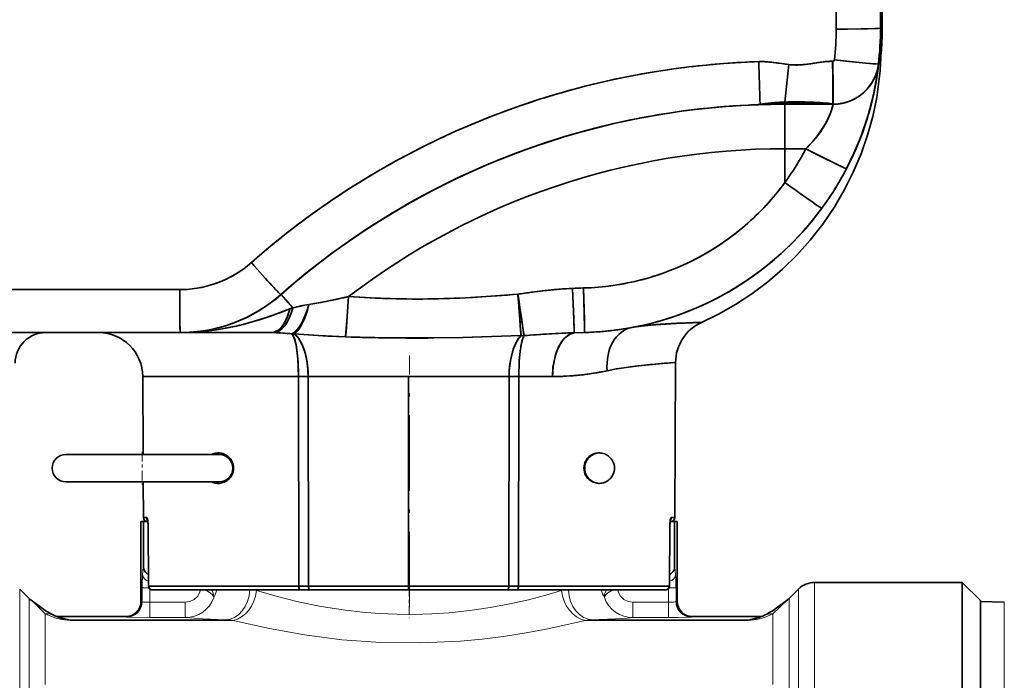
# Model space of a CAD drawing. Extents: x 0 to 210, y 0 to 297.
# Drawn here: x 102 to 135, y 212 to 234 of the extents above; entities that cross this region are included whole.
import ezdxf

# ---------------------------------------------------------------- set-up
doc = ezdxf.new("R2010")
doc.units = 0
doc.linetypes.add('DASHDOT', pattern=[18.5, 12, -3, 0.5, -3])

msp = doc.modelspace()

# ---------------------------------------------------------------- linework, layer by layer
at = {"color": 7, "lineweight": 35}
for p, q in [((129.165955, 234.718277), (129.166016, 233.313828)), ((129.165955, 234.718277), (129.166016, 233.313828)), ((130.618942, 234.708496), (130.619003, 233.351791)), ((130.619003, 233.351791), (130.618942, 234.708496)), ((130.674515, 234.708511), (130.674454, 233.351715)), ((130.674454, 233.351791), (130.674515, 234.708496)), ((130.674515, 234.708496), (130.674454, 233.351791)), ((130.633911, 233.351791), (130.619003, 233.351791)), ((130.619003, 233.351791), (130.633911, 233.351791)), ((130.634018, 233.351578), (130.635513, 233.330994)), ((130.635513, 233.330994), (130.637115, 233.273697)), ((130.656342, 233.273804), (130.657944, 233.331039)), ((130.657944, 233.331039), (130.659439, 233.351578)), ((130.674454, 233.351791), (130.659546, 233.351791)), ((130.659546, 233.351791), (130.674454, 233.351791)), ((130.637115, 233.273697), (130.638718, 233.188843)), ((130.638718, 233.188843), (130.639511, 233.139481)), ((130.639511, 233.139481), (130.64032, 233.087646)), ((130.64032, 233.087646), (130.641113, 233.035156)), ((130.641113, 233.035156), (130.641922, 232.983917)), ((130.651535, 232.984222), (130.652344, 233.035431)), ((130.652344, 233.035431), (130.653137, 233.087906)), ((130.653137, 233.087906), (130.654739, 233.189026)), ((130.654739, 233.189026), (130.656342, 233.273804)), ((130.643524, 232.893265), (130.645126, 232.831055)), ((130.645126, 232.831055), (130.646622, 232.809143)), ((130.646851, 232.809158), (130.648331, 232.831238)), ((130.648331, 232.831238), (130.649933, 232.893555)), ((130.649933, 232.893555), (130.651535, 232.984222)), ((127.242294, 232.204498), (127.118423, 232.221344)), ((127.366028, 232.186478), (127.242294, 232.204498)), ((127.489838, 232.168945), (127.366028, 232.186478)), ((127.479385, 230.922256), (127.613953, 232.153687)), ((127.613953, 232.153687), (127.479385, 230.922256)), ((127.613953, 232.153687), (127.489838, 232.168945)), ((128.419434, 232.19725), (128.330307, 232.182999)), ((128.508545, 232.211533), (128.419434, 232.19725)), ((129.05722, 232.263824), (129.047028, 232.263779)), ((129.05722, 232.263824), (129.047028, 232.263779)), ((130.537491, 232.171951), (130.539383, 232.17189)), ((130.555679, 232.175323), (130.54686, 232.093445)), ((130.549606, 232.175323), (130.555679, 232.175323)), ((130.555679, 232.175323), (130.549606, 232.175323)), ((126.367424, 230.827316), (126.27169, 230.822861)), ((126.35955, 230.826874), (126.537621, 230.834167)), ((126.537621, 230.834167), (126.794052, 230.842468)), ((126.669693, 230.847687), (126.681915, 230.848221)), ((127.477341, 230.851791), (127.873863, 230.851791)), ((127.477341, 230.851791), (127.873863, 230.851791)), ((127.477539, 230.851791), (127.478607, 230.851791)), ((127.478706, 230.851791), (129.066101, 230.851791)), ((127.873688, 230.914032), (127.873863, 230.851791)), ((127.873863, 230.851852), (127.873688, 230.914032)), ((127.873863, 230.851791), (129.063858, 230.851791)), ((127.873863, 230.851791), (128.206131, 230.851791)), ((128.206131, 230.851791), (128.524063, 230.851791)), ((128.524063, 230.851791), (128.814102, 230.851791)), ((128.814102, 230.851791), (129.063858, 230.851791)), ((129.046783, 230.862), (129.053467, 230.861191)), ((129.053467, 230.861191), (129.065842, 230.861115)), ((129.065842, 230.861115), (129.053467, 230.861191)), ((129.066101, 230.851791), (129.058319, 230.817612)), ((129.05957, 230.861969), (129.065842, 230.861115)), ((129.065842, 230.861115), (129.05957, 230.861969)), ((129.064011, 230.851791), (129.065948, 230.851791)), ((129.064011, 230.851791), (129.065948, 230.851791)), ((129.449829, 230.903076), (129.506577, 230.919342)), ((129.513199, 230.921265), (129.498199, 230.916534)), ((129.506577, 230.919342), (129.516556, 230.922379)), ((127.481529, 229.391052), (127.481583, 228.284744)), ((127.481529, 229.391052), (128.169312, 229.391052)), ((127.481583, 228.284744), (127.481529, 229.391052)), ((128.169312, 229.391052), (127.481529, 229.391052)), ((107.620575, 224.764435), (90.156693, 224.764328)), ((103.254601, 224.764587), (102.163109, 224.764603)), ((105.437584, 224.764511), (103.254601, 224.764587)), ((107.620575, 224.764435), (105.437584, 224.764511)), ((105.496925, 224.764526), (107.621185, 224.764435)), ((105.497414, 224.764511), (107.625038, 224.764435)), ((110.942787, 224.601791), (110.937119, 224.601791)), ((110.942787, 224.601791), (110.937119, 224.601791)), ((110.942787, 224.601791), (111.331573, 224.163483)), ((111.331573, 224.163483), (110.942787, 224.601791)), ((118.721947, 224.58548), (118.717751, 224.613358)), ((118.717751, 224.613358), (118.71994, 224.585754)), ((119.38736, 224.706192), (119.163948, 224.677216)), ((119.611046, 224.732635), (119.38736, 224.706192)), ((112.182571, 224.331436), (111.858749, 224.272644)), ((118.71994, 224.585754), (118.72213, 224.558167)), ((118.726135, 224.557617), (118.721947, 224.58548)), ((118.72213, 224.558167), (118.726486, 224.503113)), ((118.734482, 224.501999), (118.726135, 224.557617)), ((118.726486, 224.503113), (118.735107, 224.393646)), ((118.751053, 224.391479), (118.734482, 224.501999)), ((118.735107, 224.393646), (118.751785, 224.179504)), ((118.783287, 224.1754), (118.751053, 224.391479)), ((111.331573, 224.163483), (111.236198, 224.127808)), ((111.331573, 224.163483), (111.236198, 224.127808)), ((118.751785, 224.179504), (118.78167, 223.786377)), ((118.84169, 223.780014), (118.783287, 224.1754)), ((124.582451, 223.68309), (124.747246, 223.688232)), ((124.747078, 223.688217), (124.746017, 223.688171)), ((90.165581, 223.351791), (107.629997, 223.351791)), ((104.621803, 223.351791), (90.167656, 223.351791)), ((104.645546, 223.351791), (90.191399, 223.351791)), ((98.208359, 223.351791), (103.217781, 223.351791)), ((98.897797, 223.351791), (103.263893, 223.351791)), ((104.959785, 223.351791), (103.214287, 223.351791)), ((103.263893, 223.351791), (107.629997, 223.351791)), ((104.645546, 223.351791), (104.621803, 223.351791)), ((104.954346, 223.351791), (110.621628, 223.351791)), ((107.629997, 223.351791), (107.635605, 223.351791)), ((107.629997, 223.351791), (107.635605, 223.351791)), ((107.635605, 223.351791), (107.984543, 223.351791)), ((107.635605, 223.351791), (110.621628, 223.351791)), ((107.661484, 223.351791), (108.572426, 223.351791)), ((107.67244, 223.351807), (107.665611, 223.351791)), ((107.685707, 223.351791), (107.694351, 223.351807)), ((107.690475, 223.351791), (107.697899, 223.351807)), ((107.712746, 223.351791), (107.714363, 223.351807)), ((107.817741, 223.353714), (107.857925, 223.354996)), ((107.858078, 223.355011), (107.817978, 223.353729)), ((107.984543, 223.351791), (108.335823, 223.351791)), ((108.335823, 223.351791), (108.691727, 223.351791)), ((108.691727, 223.351791), (109.054543, 223.351791)), ((109.054543, 223.351791), (109.810112, 223.351791)), ((109.810112, 223.351791), (110.621628, 223.351791)), ((110.621628, 223.351791), (110.70652, 223.350998)), ((110.621628, 223.351791), (110.70652, 223.350998)), ((111.363106, 223.312103), (111.302658, 223.312103)), ((111.302658, 223.312103), (111.363106, 223.312103)), ((120.565727, 223.346771), (120.9049, 223.35556)), ((120.565727, 223.346771), (120.904945, 223.355545)), ((123.891617, 222.373291), (123.743935, 222.362228)), ((123.747658, 222.362045), (123.891617, 222.373291)), ((123.864937, 217.276123), (123.891624, 222.373291)), ((106.417694, 219.351791), (106.404305, 221.909378)), ((111.51532, 221.909378), (106.404335, 221.909378)), ((111.51532, 221.909378), (106.404343, 221.909378)), ((111.525833, 215.026123), (111.51532, 221.909378)), ((111.51532, 221.909378), (111.525833, 215.026123)), ((111.834488, 221.909378), (111.51532, 221.909378)), ((111.51532, 221.909378), (111.834488, 221.909378)), ((111.834488, 221.909378), (111.846169, 215.026123)), ((115.130928, 221.909378), (111.834488, 221.909378)), ((115.130928, 221.909378), (111.834488, 221.909378)), ((111.846169, 215.026123), (111.834488, 221.909378)), ((115.130997, 215.026123), (115.130928, 221.909378)), ((118.428627, 221.909378), (115.130928, 221.909378)), ((115.130928, 221.909378), (115.130997, 215.026123)), ((118.428627, 221.909378), (115.130928, 221.909378)), ((118.417076, 215.026123), (118.428627, 221.909378)), ((118.428627, 221.909378), (118.417076, 215.026123)), ((118.748184, 221.909378), (118.428627, 221.909378)), ((118.428627, 221.909378), (118.748184, 221.909378)), ((118.748184, 221.909378), (118.737801, 215.026123)), ((118.737801, 215.026123), (118.748184, 221.909378)), ((119.850441, 221.909378), (118.748184, 221.909378)), ((119.850441, 221.909378), (118.748184, 221.909378)), ((103.881844, 219.351791), (108.881844, 219.351791)), ((108.66761, 219.351776), (108.70562, 219.368286)), ((108.66777, 219.351791), (108.705574, 219.36824)), ((108.727287, 219.368042), (108.689774, 219.351791)), ((108.727295, 219.368042), (108.689857, 219.351776)), ((108.881844, 219.351791), (108.914818, 219.351791)), ((120.89193, 218.901794), (120.884369, 218.901794)), ((120.884369, 218.901794), (120.89193, 218.901794)), ((120.909111, 218.901794), (120.90155, 218.901794)), ((120.90155, 218.901794), (120.909111, 218.901794)), ((103.881844, 218.451782), (108.881844, 218.451782)), ((104.617409, 218.451782), (103.881844, 218.451782)), ((105.333221, 218.451782), (104.617409, 218.451782)), ((104.778542, 218.451782), (105.782066, 218.451782)), ((106.337517, 218.451782), (104.778542, 218.451782)), ((105.333221, 218.451782), (106.068787, 218.451782)), ((106.068649, 218.451782), (105.782066, 218.451782)), ((106.422394, 218.451782), (106.016731, 218.451782)), ((106.337517, 218.451782), (106.422348, 218.451782)), ((106.428566, 217.276123), (106.422409, 218.451782)), ((108.70694, 218.434814), (108.667686, 218.451782)), ((108.706947, 218.434814), (108.667778, 218.451782)), ((108.689751, 218.451782), (108.730324, 218.434357)), ((108.689842, 218.451782), (108.730331, 218.434372)), ((108.881844, 218.451782), (108.914818, 218.451782)), ((108.890488, 218.40181), (108.862732, 218.402893)), ((108.86393, 218.402908), (108.89209, 218.401825)), ((106.428566, 217.276123), (106.536324, 217.276123)), ((106.536324, 217.276123), (106.428566, 217.276123)), ((106.560173, 217.209747), (106.579567, 217.030075)), ((123.727364, 217.208694), (123.707855, 217.03006)), ((123.757179, 217.276123), (123.751945, 217.274109)), ((123.751945, 217.274109), (123.757179, 217.276123)), ((123.751968, 217.276123), (123.864937, 217.276123)), ((123.864937, 217.276123), (123.751968, 217.276123)), ((106.347092, 217.151794), (106.347092, 214.526794)), ((106.347435, 217.151794), (106.422119, 217.151794)), ((106.433289, 217.151794), (106.422119, 217.151794)), ((106.433289, 217.151794), (106.433289, 215.647156)), ((106.433289, 217.151794), (106.574677, 217.151794)), ((106.579567, 217.030075), (106.596954, 215.025696)), ((106.581741, 217.030487), (106.579666, 217.030121)), ((106.579697, 217.030136), (106.581741, 217.030487)), ((106.581741, 217.030487), (106.599236, 215.026123)), ((106.599236, 215.026123), (106.581741, 217.030487)), ((123.687965, 215.026123), (123.705597, 217.030487)), ((123.705597, 217.030487), (123.687965, 215.026123)), ((123.690338, 215.025696), (123.707855, 217.03006)), ((123.707726, 217.030136), (123.705597, 217.030487)), ((123.705597, 217.030487), (123.707748, 217.030121)), ((123.860214, 217.151794), (123.712791, 217.151794)), ((123.871384, 217.151794), (123.860214, 217.151794)), ((123.860214, 217.151794), (123.860214, 215.647156)), ((123.946068, 217.151794), (123.871384, 217.151794)), ((123.946411, 217.151794), (123.946411, 214.526794)), ((102.677078, 214.62146), (102.366425, 214.932114)), ((106.599236, 215.026123), (106.597076, 215.025757)), ((106.597092, 215.025772), (106.599236, 215.026123)), ((106.599236, 215.026123), (111.525833, 215.026123)), ((111.525833, 215.026123), (106.599236, 215.026123)), ((106.9748, 214.901794), (106.721954, 214.901794)), ((108.21183, 214.901794), (106.721954, 214.901794)), ((106.721954, 214.901794), (111.57782, 214.901794)), ((107.34288, 214.901794), (106.9748, 214.901794)), ((107.820999, 214.901794), (107.34288, 214.901794)), ((108.402412, 214.901794), (107.820999, 214.901794)), ((108.21183, 214.901794), (115.133324, 214.901794)), ((109.078934, 214.901794), (108.402412, 214.901794)), ((109.841011, 214.901794), (109.078934, 214.901794)), ((110.67791, 214.901794), (109.841011, 214.901794)), ((111.57782, 214.901794), (110.67791, 214.901794)), ((111.525833, 215.026123), (111.846169, 215.026123)), ((111.846169, 215.026123), (111.525833, 215.026123)), ((111.87146, 214.901794), (111.57782, 214.901794)), ((111.57782, 214.901794), (111.87146, 214.901794)), ((111.846169, 215.026123), (115.130997, 215.026123)), ((115.130997, 215.026123), (111.846169, 215.026123)), ((113.492851, 214.901794), (111.87146, 214.901794)), ((111.87146, 214.901794), (115.131233, 214.901794)), ((115.131233, 214.901794), (113.492851, 214.901794)), ((118.417076, 215.026123), (115.130997, 215.026123)), ((115.130997, 215.026123), (115.131233, 214.901794)), ((115.130997, 215.026123), (118.417076, 215.026123)), ((115.131226, 214.901855), (115.130997, 215.026123)), ((115.131233, 214.901794), (118.39225, 214.901794)), ((116.76992, 214.901794), (115.131233, 214.901794)), ((115.133324, 214.901794), (122.075462, 214.901794)), ((118.39225, 214.901794), (116.76992, 214.901794)), ((118.686249, 214.901794), (118.39225, 214.901794)), ((118.39225, 214.901794), (118.686249, 214.901794)), ((118.417076, 215.026123), (118.737801, 215.026123)), ((118.737801, 215.026123), (118.417076, 215.026123)), ((119.587952, 214.901794), (118.686249, 214.901794)), ((118.686249, 214.901794), (123.565338, 214.901794)), ((118.737801, 215.026123), (123.687965, 215.026123)), ((123.687965, 215.026123), (118.737801, 215.026123)), ((120.427032, 214.901794), (119.587952, 214.901794)), ((121.191658, 214.901794), (120.427032, 214.901794)), ((121.87104, 214.901794), (121.191658, 214.901794)), ((122.455612, 214.901794), (121.87104, 214.901794)), ((123.565338, 214.901794), (122.075462, 214.901794)), ((122.075615, 214.901794), (122.076813, 214.901962)), ((122.937119, 214.901794), (122.455612, 214.901794)), ((123.308777, 214.901794), (122.937119, 214.901794)), ((123.565338, 214.901794), (123.308777, 214.901794)), ((123.687965, 215.026123), (123.690216, 215.025757)), ((123.690216, 215.025742), (123.687965, 215.026123)), ((127.616425, 214.62146), (127.927078, 214.932114)), ((128.457413, 215.151794), (133.296753, 215.151794)), ((133.296753, 215.151794), (133.296753, 212.458603)), ((133.896759, 214.551788), (133.296753, 215.151794)), ((102.69709, 214.602173), (102.677078, 214.62146)), ((102.697258, 214.60202), (102.698112, 214.601227)), ((102.698112, 214.601227), (102.714653, 214.586212)), ((102.714653, 214.586212), (102.698112, 214.601227)), ((127.59539, 214.601227), (127.57885, 214.586212)), ((127.57885, 214.586212), (127.59539, 214.601227)), ((127.616425, 214.62146), (127.596413, 214.602173)), ((133.896759, 214.551788), (133.896759, 174.371521)), ((134.681656, 214.499374), (133.896759, 214.526794)), ((103.517395, 214.05661), (103.576164, 214.030823)), ((105.847092, 214.026794), (103.58387, 214.026794)), ((126.709633, 214.026794), (124.446411, 214.026794)), ((126.748398, 214.04422), (126.776131, 214.056625)), ((133.296753, 212.458603), (133.296753, 173.844971))]:
    msp.add_line(p, q, dxfattribs=at)
at = {"color": 7, "linetype": 'DASHDOT', "lineweight": 13, "ltscale": 0.206498}
msp.add_line((115.161873, 214.337799), (115.161873, 222.597702), dxfattribs=at)
at = {"color": 7, "linetype": 'DASHDOT', "lineweight": 13, "ltscale": 0.027007}
msp.add_line((106.381844, 219.441803), (106.381844, 218.361511), dxfattribs=at)
at = {"color": 7, "linetype": 'DASHDOT', "lineweight": 13, "ltscale": 0.02954}
msp.add_line((115.146751, 218.305298), (115.146751, 219.486908), dxfattribs=at)
at = {"color": 7, "linetype": 'DASHDOT', "lineweight": 13, "ltscale": 3.3e-05}
msp.add_line((115.146751, 218.401703), (115.146751, 218.403015), dxfattribs=at)
at = {"color": 7, "lineweight": 13}
for p, q in [((106.347435, 217.151794), (106.347435, 214.526749)), ((106.422119, 217.151794), (106.422119, 215.647156)), ((123.871384, 217.151794), (123.871384, 215.647156)), ((123.946068, 217.151794), (123.946068, 214.526749)), ((106.399841, 215.401794), (106.422119, 215.647156)), ((106.422119, 215.647156), (106.433289, 215.647156)), ((123.871384, 215.647156), (123.860214, 215.647156)), ((123.893661, 215.401794), (123.871384, 215.647156)), ((102.366425, 214.932114), (102.366425, 212.265823)), ((106.386742, 214.968781), (106.612717, 214.968781)), ((106.386742, 214.968781), (106.386742, 214.513672)), ((106.636398, 214.935654), (106.636398, 214.495728)), ((123.657104, 214.943863), (123.657104, 214.495728)), ((123.906761, 214.968781), (123.674362, 214.968781)), ((123.906761, 214.968781), (123.906761, 214.513672)), ((127.927078, 214.932114), (127.927078, 212.265823)), ((128.457413, 215.151794), (128.457413, 212.458603)), ((102.677078, 211.993195), (102.677078, 214.62146)), ((102.69709, 214.602173), (102.712776, 214.58786)), ((127.580727, 214.58786), (127.596413, 214.602173)), ((127.616425, 211.993195), (127.616425, 214.62146)), ((106.386742, 214.513672), (106.37365, 214.519989)), ((106.636398, 214.495728), (107.800865, 214.495728)), ((106.636398, 213.995895), (106.636398, 214.495728)), ((107.800865, 213.995895), (107.800865, 214.495728)), ((123.657104, 214.495728), (122.492638, 214.495728)), ((122.492638, 213.995895), (122.492638, 214.495728)), ((123.657104, 213.995895), (123.657104, 214.495728)), ((123.906761, 214.513672), (123.919853, 214.519989)), ((134.681656, 182.917206), (134.681656, 214.499374)), ((103.207413, 211.800415), (103.207413, 214.113495)), ((105.874336, 214.020142), (103.631195, 214.020142)), ((103.631195, 214.020142), (104.018875, 213.921661)), ((103.802788, 213.952484), (103.805519, 213.951782)), ((105.847321, 214.026779), (105.847969, 214.026764)), ((105.887428, 214.013824), (105.874336, 214.020142)), ((106.636398, 213.995895), (107.800865, 213.995895)), ((123.657104, 213.995895), (122.492638, 213.995895)), ((124.406075, 214.013824), (124.419167, 214.020142)), ((126.662308, 214.020142), (124.419167, 214.020142)), ((124.445534, 214.026764), (124.446182, 214.026779)), ((126.662308, 214.020142), (126.274628, 213.921661)), ((127.08609, 211.800415), (127.08609, 214.113495)), ((109.112419, 213.921661), (104.018875, 213.921661)), ((104.018875, 213.904327), (104.018875, 213.921661)), ((109.372414, 213.904327), (104.018875, 213.904327)), ((126.274628, 213.904327), (120.921082, 213.904327)), ((126.274628, 213.921661), (121.181084, 213.921661)), ((126.274628, 213.904327), (126.274628, 213.921661)), ((128.457413, 174.235107), (128.457413, 212.458603)), ((102.366425, 175.387695), (102.366425, 212.265823)), ((102.677078, 175.966583), (102.677078, 211.993195)), ((127.616425, 175.966583), (127.616425, 211.993195)), ((127.927078, 175.387695), (127.927078, 212.265823))]:
    msp.add_line(p, q, dxfattribs=at)
at = {"color": 7, "linetype": 'DASHDOT', "lineweight": 13, "ltscale": 0.025196}
msp.add_line((115.146751, 214.98613), (115.146751, 213.978271), dxfattribs=at)
at = {"color": 7, "lineweight": 35}
for points in [[(130.619003, 233.351791), (130.618729, 233.351105), (130.618271, 233.350647), (130.61673, 233.349731), (130.59877, 233.345535), (130.433502, 233.333282), (129.536423, 233.315094), (129.166016, 233.313828)], [(129.166016, 233.313828), (130.196411, 233.325058), (130.531357, 233.338867), (130.606766, 233.346939), (130.615204, 233.349106), (130.617599, 233.350189), (130.618546, 233.350906), (130.619003, 233.351791)], [(130.659546, 233.351791), (130.658981, 233.34906), (130.657837, 233.328049), (130.654404, 233.168442), (130.647522, 232.814331), (130.646942, 232.80928), (130.646469, 232.809509), (130.646088, 232.812561), (130.644943, 232.836319), (130.635895, 233.320343), (130.634567, 233.348145), (130.633911, 233.351791)], [(124.747353, 223.688232), (125.306831, 223.960999), (125.856224, 224.272903), (126.391594, 224.623642), (126.908966, 225.012329), (127.404411, 225.437622), (127.874161, 225.897598), (128.314682, 226.389832), (128.722733, 226.911438), (129.09549, 227.459091), (129.430588, 228.029175), (129.726166, 228.617737), (129.980927, 229.220718), (130.194092, 229.833939), (130.365509, 230.453461), (130.49559, 231.075836), (130.609741, 231.945602), (130.650421, 232.83345), (130.653854, 233.049271)], [(127.613953, 232.153687), (127.216492, 232.20816), (126.818474, 232.248566), (126.620293, 232.250229)], [(129.047028, 232.263779), (128.804825, 232.250793), (128.328827, 232.1828), (127.94825, 232.140915), (127.613953, 232.153687)], [(130.549606, 232.175323), (130.549255, 232.174667), (130.548752, 232.174271), (130.547119, 232.173538), (130.528824, 232.171478), (130.363937, 232.178665), (129.474289, 232.265701), (129.106689, 232.307953)], [(129.106689, 232.307953), (130.128418, 232.198273), (130.46138, 232.172745), (130.536911, 232.171936), (130.545532, 232.173096), (130.548035, 232.173889), (130.549057, 232.1745), (130.549606, 232.175323)], [(129.502975, 228.738297), (129.747665, 229.243088), (129.960556, 229.753189), (130.21286, 230.493896), (130.387009, 231.164719), (130.512039, 231.836044), (130.555618, 232.173279), (130.555679, 232.175323)], [(127.479385, 230.922256), (126.865807, 230.877167), (126.669693, 230.847687)], [(126.681915, 230.848221), (127.106995, 230.89267), (127.491173, 230.909821)], [(127.477341, 230.851791), (127.481346, 230.853165), (127.48407, 230.855698), (127.48922, 230.864502), (127.499451, 230.909912)], [(127.499451, 230.909912), (127.492592, 230.87384), (127.487373, 230.860672), (127.482964, 230.854507), (127.48069, 230.852737), (127.477341, 230.851791)], [(129.05957, 230.861969), (128.679153, 230.901443), (128.022659, 230.926971), (127.479385, 230.922256)], [(129.046738, 230.862015), (128.583969, 230.897949), (127.649727, 230.912628), (127.491173, 230.909821)], [(129.066101, 230.851791), (128.977737, 230.559372), (128.826752, 230.2314), (128.565567, 229.831757), (128.389877, 229.619583), (128.169312, 229.391052)], [(129.502975, 228.738297), (129.502426, 228.737854), (129.501816, 228.737671), (129.500031, 228.73764), (129.481964, 228.742554), (129.327209, 228.809952), (128.507095, 229.216873), (128.169312, 229.391052)], [(128.169312, 229.391052), (129.110214, 228.914032), (129.446823, 228.756317), (129.495834, 228.738327), (129.500366, 228.73761), (129.501816, 228.737671), (129.502975, 228.738297)], [(107.629997, 223.351791), (107.629517, 223.353683), (107.628532, 223.36937), (107.625641, 223.515594), (107.620575, 224.764435)], [(107.620575, 224.764435), (107.623444, 223.75885), (107.628815, 223.363312), (107.629608, 223.353027), (107.629997, 223.351791)], [(118.717751, 224.613358), (117.239807, 224.509949), (116.489578, 224.474823), (115.383698, 224.455261), (114.272583, 224.477066), (113.162895, 224.535278)], [(120.509377, 224.804733), (119.909943, 224.763245), (119.511581, 224.721222), (118.717751, 224.613358)], [(120.565727, 223.346771), (120.561523, 223.524597), (120.509377, 224.804733)], [(120.509377, 224.804733), (120.551392, 223.802368), (120.565765, 223.370789), (120.565727, 223.346771)], [(120.904945, 223.355545), (120.905365, 223.357605), (120.905861, 223.374634), (120.904373, 223.532318), (120.87394, 224.817902)], [(120.87394, 224.817902), (120.899696, 223.777145), (120.905762, 223.367508), (120.905289, 223.356842), (120.904945, 223.355545)], [(113.162895, 224.535278), (112.357681, 224.363434), (111.858749, 224.272644)], [(113.063553, 223.211533), (113.118004, 223.883911), (113.162895, 224.535278)], [(113.162895, 224.535278), (113.078125, 223.372452), (113.063553, 223.211533)], [(111.236198, 224.127808), (110.601181, 223.895691), (110.273323, 223.787521), (109.566467, 223.589417), (108.829437, 223.444061), (108.236107, 223.375183), (107.635605, 223.351791)], [(110.621628, 223.351791), (110.732178, 223.370514), (110.837677, 223.424652), (110.945236, 223.520813), (111.036758, 223.642426), (111.153877, 223.874268), (111.236198, 224.127808)], [(111.236198, 224.127808), (111.129158, 223.815964), (111.057976, 223.677063), (110.97551, 223.556503), (110.837212, 223.424332), (110.686974, 223.358307), (110.621628, 223.351791)], [(122.458405, 223.519638), (122.672646, 223.553909), (123.081627, 223.599808), (123.915352, 223.65625), (124.746964, 223.688171)], [(111.302658, 223.312103), (111.35511, 223.226959), (111.399429, 223.104645), (111.435371, 222.954498), (111.494255, 222.492386), (111.51532, 221.909378)], [(111.363106, 223.312103), (112.476105, 223.236832), (113.063553, 223.211533)], [(111.834488, 221.909378), (111.810455, 222.292572), (111.781517, 222.476318), (111.72039, 222.727142), (111.635918, 222.955078), (111.511665, 223.171158), (111.439896, 223.252747), (111.363106, 223.312103)], [(111.363106, 223.312103), (112.181602, 223.254395), (113.063553, 223.211533)], [(118.917229, 223.252075), (120.026718, 223.325684), (120.565727, 223.346771)], [(120.565727, 223.346771), (120.403038, 223.288742), (120.247597, 223.165039), (120.152573, 223.047729), (120.06929, 222.908813), (119.988762, 222.726074), (119.927193, 222.528992), (119.869385, 222.21936), (119.850441, 221.909378)], [(119.850441, 221.909378), (119.872185, 222.241806), (119.939346, 222.574066), (120.055275, 222.881149), (120.172958, 223.076096), (120.312935, 223.226135), (120.466675, 223.319427), (120.565727, 223.346771)], [(113.063553, 223.211533), (114.505157, 223.17897), (115.952599, 223.175476), (116.913353, 223.190857), (118.819214, 223.252075)], [(115.944481, 223.175537), (116.90258, 223.190552), (118.819214, 223.252075)], [(118.819214, 223.252075), (118.723816, 223.135727), (118.64032, 222.98703), (118.563774, 222.796051), (118.47303, 222.431198), (118.434601, 222.09877), (118.428627, 221.909378)], [(118.748184, 221.909378), (118.763786, 222.419861), (118.79155, 222.728821), (118.849319, 223.05867), (118.917229, 223.252075)], [(123.747849, 222.362122), (123.880058, 222.372284), (123.891212, 222.373169), (123.885948, 222.37294), (123.699234, 222.358688), (122.564262, 222.247986), (121.894501, 222.150269), (121.645271, 222.101562)], [(122.603737, 222.252838), (121.944176, 222.15892), (121.645271, 222.101562)], [(106.581741, 217.030487), (106.572174, 217.171616), (106.560287, 217.233368), (106.549263, 217.263733), (106.542885, 217.272934), (106.538506, 217.275803), (106.536324, 217.276123)], [(123.751968, 217.276123), (123.750237, 217.275909), (123.746719, 217.274109), (123.74321, 217.270615), (123.736595, 217.259537), (123.719521, 217.197464), (123.705597, 217.030487)], [(111.57782, 214.901794), (111.570206, 214.903137), (111.555069, 214.914398), (111.545235, 214.929413), (111.531525, 214.96994), (111.525833, 215.026123)], [(111.525833, 215.026123), (111.535446, 214.954407), (111.547966, 214.924454), (111.562996, 214.906982), (111.57782, 214.901794)], [(111.87146, 214.901794), (111.867622, 214.903244), (111.865013, 214.90593), (111.859985, 214.915375), (111.847282, 214.990082), (111.846169, 215.026123)], [(111.846169, 215.026123), (111.856987, 214.924255), (111.863472, 214.908188), (111.867012, 214.903732), (111.869995, 214.901993), (111.87146, 214.901794)], [(118.39225, 214.901794), (118.396027, 214.903259), (118.39859, 214.90596), (118.403496, 214.915344), (118.41597, 214.989807), (118.417076, 215.026123)], [(118.417076, 215.026123), (118.406479, 214.924347), (118.398499, 214.905823), (118.394241, 214.902191), (118.39225, 214.901794)], [(118.686249, 214.901794), (118.693779, 214.903137), (118.708832, 214.914413), (118.718544, 214.929367), (118.732201, 214.970108), (118.737801, 215.026123)], [(118.737801, 215.026123), (118.728302, 214.954498), (118.71582, 214.924393), (118.70089, 214.906952), (118.686249, 214.901794)], [(103.104019, 214.298676), (102.783272, 214.529831), (102.714653, 214.586212)], [(127.189491, 214.298676), (127.510223, 214.529831), (127.57885, 214.586212)]]:
    msp.add_lwpolyline(points, dxfattribs=at)
at = {"color": 7, "lineweight": 13}
for points in [[(107.800865, 214.495728), (107.955246, 214.519165), (108.095528, 214.587631), (108.209328, 214.696701), (108.283348, 214.835938), (108.300728, 214.901794)], [(108.458908, 214.901764), (108.587753, 214.834061), (108.686035, 214.751831), (108.733421, 214.675369), (108.738113, 214.655624)], [(108.665298, 214.901794), (108.717422, 214.802277), (108.738113, 214.655624)], [(121.555389, 214.655624), (121.564003, 214.764191), (121.628204, 214.901794)], [(121.555389, 214.655624), (121.561104, 214.678406), (121.599373, 214.742432), (121.664917, 214.804901), (121.834595, 214.901749)], [(122.492638, 214.495728), (122.335129, 214.520157), (122.192627, 214.5914), (122.080215, 214.701996), (122.008057, 214.842255), (121.992775, 214.901794)], [(102.712776, 214.58786), (102.81971, 214.497696), (102.940056, 214.383621)], [(120.151176, 214.88092), (119.630768, 214.729126), (119.061836, 214.581177), (118.452759, 214.444092), (117.81102, 214.32399), (117.143524, 214.225952), (116.456886, 214.154114), (115.889282, 214.117157), (115.317154, 214.100571), (114.747162, 214.104706), (114.179649, 214.129333), (113.616508, 214.17392), (113.062836, 214.237183), (112.26432, 214.362015), (111.506584, 214.516571), (110.789276, 214.69458), (110.142326, 214.88092)], [(127.353447, 214.383621), (127.546158, 214.558197), (127.580727, 214.58786)], [(106.636398, 214.495728), (106.425621, 214.504501), (106.392685, 214.510452), (106.387909, 214.512589), (106.386742, 214.513672)], [(104.018875, 213.904327), (103.739418, 213.932205), (103.54866, 213.979782), (103.415756, 214.02504), (103.207413, 214.113495)], [(106.636398, 213.995895), (105.975189, 214.00589), (105.901817, 214.011002), (105.890686, 214.012802), (105.887428, 214.013824)], [(107.800865, 213.995895), (108.392441, 213.951782), (109.112419, 213.921661)], [(121.728622, 213.943314), (122.30722, 213.977753), (122.492638, 213.995895)], [(124.406075, 214.013824), (124.401367, 214.012482), (124.380646, 214.009842), (123.975929, 213.997681), (123.657104, 213.995895)], [(127.08609, 214.113495), (126.810905, 214.001083), (126.558281, 213.932999), (126.274628, 213.904327)], [(120.921082, 213.904327), (119.704765, 213.626266), (118.990982, 213.492233), (118.240814, 213.375198), (117.54805, 213.289185), (116.838242, 213.223282), (115.531639, 213.161545), (114.216209, 213.177887), (112.93943, 213.268921), (111.712402, 213.425247), (110.565483, 213.631012), (109.372414, 213.904327)]]:
    msp.add_lwpolyline(points, dxfattribs=at)
at = {"color": 7, "lineweight": 35}
for centre, radius, start, end in [((120.633904, 233.351776), 9.999995, 280.512526, 0.000044), ((120.633904, 233.351776), 9.999995, 280.512526, 0.000044), ((120.619034, 233.351364), 9.999968, 353.246087, 0.002419), ((120.62719, 233.350891), 9.991814, 353.243329, 0.005179), ((120.681152, 233.351761), 9.993288, 355.650296, 0.000184), ((120.674393, 233.352203), 10.00005, 355.652071, 359.997585), ((120.659531, 233.351791), 10.000018, 357.880295, 0), ((120.659531, 233.351791), 10.000018, 357.881079, 360), ((120.674622, 233.351898), 9.999829, 356.903881, 359.998958), ((120.625313, 233.312973), 8.540702, 353.242067, 0.005741), ((120.625824, 233.312943), 8.540196, 353.241865, 0.005942), ((127.46769, 205.802277), 26.461463, 91.835138, 131.398018), ((127.465126, 205.820557), 26.442999, 96.802161, 101.741822), ((127.466972, 205.823547), 26.440233, 91.835063, 96.806908), ((126.697525, 229.62915), 2.622247, 86.227908, 91.687783), ((271.104065, 236.554382), 144.547471, 181.706327, 182.262618), ((271.104034, 236.554382), 144.547433, 181.706327, 182.262618), ((126.601868, 228.258133), 3.996679, 82.574036, 86.152584), ((127.882645, 234.571121), 2.432297, 263.657702, 267.906667), ((127.865265, 234.246933), 2.107672, 268.05687, 272.932792), ((127.83287, 234.754807), 2.616572, 273.072223, 277.002895), ((127.515343, 237.280228), 5.161932, 277.083484, 279.083821), ((129.516891, 225.903519), 6.388075, 97.464047, 99.082098), ((129.13945, 228.759155), 3.507563, 94.464419, 97.4103), ((129.068832, 229.645035), 2.618852, 90.47716, 94.432843), ((129.135056, 229.547272), 2.716747, 91.82591, 94.38717), ((348.849457, 233.44931), 219.805385, 180.309034, 180.674449), ((348.849609, 233.449295), 219.805532, 180.30902, 180.674435), ((129.057022, 232.313843), 0.050004, 270.22691, 353.238287), ((129.057312, 232.312698), 0.048849, 269.897299, 312.385286), ((354.260529, 232.863007), 225.203866, 180.152445, 180.509322), ((354.260529, 232.863007), 225.203862, 180.152445, 180.509322), ((129.066101, 232.351791), 1.499998, 270.000052, 353.243738), ((129.066101, 232.351791), 1.499998, 270.000052, 353.243738), ((129.058151, 232.313416), 0.048823, 311.097106, 353.58134), ((129.060028, 232.351776), 1.499995, 275.265766, 353.243837), ((129.060074, 232.351746), 1.49995, 275.269605, 353.244976), ((121.8358, 233.142578), 8.774005, 351.566874, 353.132583), ((127.463303, 205.81955), 26.443608, 101.737519, 106.682446), ((120.955246, 233.270203), 9.663772, 349.381107, 351.584017), ((120.77269, 233.303864), 9.849408, 346.604102, 349.384288), ((127.461174, 205.820068), 26.442498, 106.678341, 111.659495), ((127.472359, 205.853546), 24.99822, 92.110681, 131.411077), ((127.478706, 205.851852), 24.99993, 90.000009, 131.409684), ((127.478706, 205.851852), 24.99993, 90.000009, 131.409684), ((127.472549, 205.852844), 24.99893, 92.111077, 111.802062), ((127.478546, 205.722855), 25.128937, 90.002735, 92.552137), ((126.500275, 231.964828), 1.131229, 272.604075, 279.23552), ((126.506981, 231.782898), 0.949187, 272.698708, 279.869997), ((126.506767, 231.783768), 0.950089, 272.709206, 279.873398), ((127.325249, 227.158279), 3.747199, 97.522295, 100.075515), ((126.673416, 230.902679), 0.055121, 266.130108, 293.950486), ((127.478157, 205.75737), 25.09442, 90.831674, 91.562149), ((127.496445, 225.840378), 5.076182, 95.266577, 97.490623), ((127.65416, 224.193298), 6.7308, 93.471637, 95.316485), ((127.477402, 205.80867), 25.043119, 90.000125, 90.83164), ((127.700798, 223.417389), 7.508122, 91.689866, 93.468311), ((-92.896461, 229.80394), 220.378015, 359.892655, 0.272431), ((-94.23597, 229.806534), 221.717514, 359.892632, 0.270113), ((127.866104, 217.583588), 13.344281, 89.795998, 91.660667), ((127.49646, 230.925842), 0.017138, 191.884989, 251.741707), ((127.49646, 230.925842), 0.017135, 191.880098, 251.754233), ((127.873077, 217.953903), 12.973952, 87.917942, 89.820983), ((128.010574, 221.511215), 9.413935, 85.569874, 87.96757), ((128.370605, 226.004242), 4.906423, 81.927627, 85.708957), ((129.064697, 230.911118), 0.059371, 232.080939, 269.189753), ((129.064697, 230.911118), 0.059371, 232.081021, 269.189759), ((126.991379, 231.326065), 2.128566, 343.364217, 346.180168), ((129.053329, 230.915573), 0.05396, 246.863865, 276.652861), ((129.053329, 230.915558), 0.05395, 247.105784, 276.655026), ((129.14064, 231.540207), 0.684525, 262.684141, 274.781601), ((129.064484, 232.337753), 1.485966, 269.975443, 287.01712), ((129.063889, 232.344421), 1.492632, 269.998515, 276.78952), ((129.146484, 231.491043), 0.634988, 262.704509, 274.63857), ((129.146545, 231.480713), 0.624754, 262.57899, 274.697248), ((129.056747, 232.379181), 1.527591, 275.294091, 287.507897), ((129.059296, 232.362961), 1.511189, 275.254858, 280.917324), ((129.064575, 232.338867), 1.48704, 276.788755, 282.121104), ((129.056793, 232.375565), 1.524046, 280.919558, 284.944527), ((129.068359, 232.32164), 1.469395, 282.117648, 285.834446), ((129.523834, 230.864349), 0.05794, 98.417125, 107.116566), ((120.712097, 233.318115), 9.911654, 343.403603, 346.605133), ((126.588898, 231.462708), 2.553959, 334.151086, 339.222746), ((126.764786, 231.394165), 2.365184, 339.263727, 343.354814), ((120.685524, 233.325958), 9.939362, 339.926129, 343.404027), ((127.459061, 205.820526), 26.441289, 111.655602, 116.604621), ((126.047592, 231.766739), 3.175504, 323.225316, 328.594657), ((126.353119, 231.578964), 2.816854, 328.616268, 334.114123), ((125.477608, 232.210815), 3.898109, 313.668996, 323.012606), ((120.671303, 233.331116), 9.954487, 336.265079, 339.926325), ((127.457489, 205.820129), 26.440942, 116.601192, 121.518942), ((127.481529, 205.851852), 23.539196, 90.000009, 127.465906), ((127.481529, 205.851852), 23.539196, 90.000009, 127.465906), ((120.638458, 233.305649), 8.487505, 323.731935, 332.534255), ((120.625023, 233.313995), 8.503283, 323.740114, 332.526078), ((120.662483, 233.334976), 9.964117, 332.527447, 336.265188), ((127.472267, 205.853668), 24.998072, 111.802158, 121.595167), ((120.631119, 233.351227), 9.99944, 323.73785, 332.527729), ((120.627274, 233.353622), 10.003961, 323.739841, 332.525742), ((127.458275, 205.816681), 26.44429, 121.516497, 126.43885), ((120.64415, 233.284698), 8.470164, 271.554644, 323.823422), ((120.630737, 233.300781), 8.490859, 317.267396, 323.789267), ((120.637787, 233.292923), 8.48035, 310.784495, 317.274035), ((120.631172, 233.351166), 9.999358, 271.568892, 323.737969), ((120.631218, 233.351151), 9.999317, 310.727138, 323.73785), ((127.446533, 205.830765), 26.42599, 126.4365, 131.404466), ((127.472153, 205.853867), 24.997842, 121.59518, 131.4112), ((120.645164, 233.282364), 8.467533, 304.250288, 310.793371), ((120.651161, 233.270462), 8.454317, 297.713695, 304.262071), ((107.621162, 228.314606), 3.550134, 269.990497, 311.405479), ((107.625153, 228.309418), 3.543614, 301.050222, 311.412507), ((120.654419, 233.259628), 8.443216, 291.209531, 297.728325), ((120.631187, 233.351196), 9.999374, 297.674893, 310.727118), ((107.623779, 228.309387), 3.544288, 290.691789, 301.069606), ((120.654671, 233.252029), 8.436037, 284.655835, 291.226641), ((107.622467, 228.30957), 3.544927, 280.367398, 290.710565), ((120.652199, 233.250778), 8.435451, 278.091538, 284.674215), ((107.621292, 228.309677), 3.545239, 269.988379, 280.385771), ((107.630501, 228.350403), 4.998559, 269.994233, 311.415212), ((107.635605, 228.351776), 4.999986, 270.000011, 311.409686), ((107.635605, 228.351776), 4.999986, 270.000011, 311.409686), ((107.630035, 228.351532), 4.99973, 290.708093, 311.410687), ((113.199081, 292.368256), 67.979095, 273.484261, 274.656486), ((17.696781, 216.34874), 101.358155, 3.905361, 4.677005), ((-8.784043, 205.181168), 128.973829, 8.054402, 8.665602), ((123.121033, 195.454361), 29.489568, 97.711552, 98.587319), ((121.297897, 209.72908), 15.098072, 94.705272, 96.414848), ((121.04747, 212.748444), 12.068309, 92.555484, 94.696195), ((121.410126, 204.939911), 19.885222, 91.545114, 92.596233), ((121.465569, 203.444061), 21.382031, 91.585542, 92.563079), ((120.648758, 233.256454), 8.44155, 271.528601, 278.109256), ((112.485565, 219.902603), 4.414553, 98.162598, 105.154157), ((112.628029, 219.103851), 5.225692, 98.465332, 101.435208), ((108.365906, 225.253067), 3.627827, 341.354253, 344.320753), ((108.273529, 225.137192), 3.687977, 343.609122, 346.44232), ((107.755127, 249.036011), 25.098159, 280.160437, 280.919373), ((109.945869, 237.679993), 13.53268, 280.919653, 283.752187), ((115.691261, 262.02356), 37.573313, 266.141576, 268.261202), ((115.408752, 254.113434), 29.658165, 268.343035, 271.027832), ((115.272766, 258.83844), 34.384976, 271.113161, 273.430774), ((120.631073, 233.351425), 9.999625, 284.657693, 297.674879), ((104.99543, 240.211792), 17.252088, 288.116378, 291.20682), ((112.369675, 220.397598), 3.906361, 101.48321, 105.411416), ((108.836128, 225.091797), 3.130708, 338.129772, 341.399436), ((108.759407, 224.99173), 3.180786, 340.530049, 343.653066), ((107.630005, 228.351624), 4.999836, 269.999936, 290.708059), ((107.053619, 233.939499), 10.650438, 283.12228, 288.085184), ((110.574615, 224.212402), 1.178183, 318.249946, 330.792608), ((110.557053, 224.183899), 1.206028, 321.596035, 333.515609), ((109.890137, 224.624298), 1.977046, 330.052759, 334.487302), ((109.8461, 224.56543), 2.012886, 332.820336, 337.050023), ((109.362556, 224.878387), 2.562656, 334.440951, 338.173422), ((109.302231, 224.797852), 2.604364, 337.006721, 340.571062), ((75.933403, 220.492462), 42.974594, 3.681786, 4.395887), ((66.924316, 216.067749), 52.486996, 7.867266, 8.449445), ((120.630981, 233.351791), 10.000004, 271.56991, 284.657679), ((124.340767, 209.951935), 13.705911, 94.008675, 95.88335), ((124.370026, 209.947571), 13.710941, 94.006195, 95.891088), ((124.382553, 209.761124), 13.897763, 93.99761, 95.84592), ((125.217697, 197.316833), 26.371504, 92.400179, 93.990199), ((125.341583, 222.365631), 1.450068, 114.209055, 179.698971), ((126.034973, 179.189178), 44.517608, 91.86978, 92.474047), ((103.217781, 222.351791), 1, 90.000003, 180.000005), ((104.954323, 221.901794), 1.45, 0.3, 90.000003), ((107.634949, 231.086243), 7.734455, 270.325449, 273.442495), ((107.624588, 231.243454), 7.892012, 273.449031, 276.819074), ((107.538948, 231.882187), 8.536479, 276.880785, 283.084789), ((110.508926, 215.834656), 7.519172, 83.94073, 88.494103), ((110.509697, 215.846039), 7.507759, 83.93739, 88.497689), ((111.049736, 223.099731), 0.330382, 24.597236, 40.019093), ((111.090134, 223.741425), 0.479409, 296.336244, 319.217791), ((111.127251, 222.927261), 0.451446, 43.366971, 58.497319), ((111.110672, 223.734848), 0.492721, 300.842611, 322.524972), ((123.13372, 168.956085), 54.459393, 93.568503, 94.440541), ((121.206947, 200.0625), 23.293183, 91.577448, 93.600687), ((120.631783, 233.374649), 10.022817, 271.561461, 280.500594), ((120.630272, 233.388779), 10.037003, 271.568168, 276.277857), ((120.628716, 233.402847), 10.051153, 276.277898, 280.488497), ((123.553871, 217.31636), 6.299437, 95.629875, 100.014849), ((110.616646, 222.892731), 0.81056, 16.779806, 25.159101), ((109.865524, 222.659973), 1.597007, 11.628268, 16.995215), ((108.717743, 222.417145), 2.770254, 8.078266, 11.762568), ((110.911545, 222.718689), 0.751637, 32.878874, 43.634383), ((110.534912, 222.470825), 1.2026, 25.142333, 33.054803), ((110.064911, 222.248138), 1.722763, 18.901918, 25.205471), ((115.398163, 293.830933), 70.657698, 268.106546, 270.44301), ((120.220421, 222.239532), 1.747801, 152.749148, 163.873833), ((119.59919, 222.550049), 1.053141, 144.625048, 152.291908), ((119.294243, 222.768234), 0.678098, 134.473215, 144.740014), ((121.048332, 222.520721), 2.263933, 166.744698, 170.515987), ((118.868248, 224.714386), 1.463124, 268.07971, 271.918441), ((118.868248, 224.71434), 1.463084, 268.079656, 271.918495), ((120.117241, 222.743408), 1.306541, 161.418913, 166.888296), ((119.528137, 222.944702), 0.683936, 153.291698, 161.677544), ((106.484818, 222.112518), 5.02399, 3.121138, 7.939385), ((109.334, 222.009735), 2.491706, 8.679355, 18.643944), ((121.082596, 221.980499), 2.648295, 163.671113, 172.256346), ((124.446556, 222.064056), 5.694014, 173.331008, 177.245922), ((122.271271, 222.312347), 3.504527, 170.450431, 173.232804), ((103.461815, 221.915314), 8.053473, 359.957826, 3.351065), ((108.695244, 221.904541), 3.139209, 0.088407, 8.817999), ((121.609322, 221.903778), 3.180676, 172.165136, 179.899027), ((127.137184, 221.911911), 8.388975, 177.090932, 180.017262), ((126.406128, 187.880905), 34.583928, 94.414866, 95.139938), ((119.848701, 230.397934), 8.488569, 270.011752, 282.218687), ((119.830025, 230.518616), 8.610574, 276.479381, 282.170179), ((125.454529, 198.131546), 24.289208, 95.070503, 96.740265), ((119.848297, 230.401123), 8.491744, 270.014457, 276.446323), ((103.881844, 218.901794), 0.45, 90.000003, 180.000005), ((108.885307, 218.903625), 0.498166, 101.58067, 111.148433), ((108.884521, 218.906464), 0.495266, 91.891384, 111.175467), ((108.908218, 218.899948), 0.501834, 101.527081, 111.132833), ((108.908318, 218.900711), 0.501162, 101.570678, 111.174381), ((108.885277, 218.903732), 0.498055, 91.96763, 101.580438), ((108.885818, 218.906189), 0.495586, 72.372077, 92.040494), ((108.885269, 218.903595), 0.498196, 72.395354, 91.966332), ((108.88665, 218.906281), 0.49526, 50.978807, 72.460241), ((108.885056, 218.902954), 0.498873, 51.108888, 72.393667), ((108.884415, 218.902176), 0.499878, 26.996044, 51.107813), ((108.888855, 218.906372), 0.493808, 26.788864, 51.170712), ((108.888512, 218.902557), 0.495856, 359.910397, 27.163696), ((108.883705, 218.901794), 0.500684, 359.998736, 26.99768), ((121.38369, 218.901779), 0.49932, 152.915272, 179.998735), ((121.378914, 218.902542), 0.494516, 152.749271, 180.087176), ((121.390251, 218.901718), 0.498325, 147.230069, 179.991645), ((121.403244, 218.901855), 0.501691, 147.321224, 180.008382), ((121.409798, 218.901794), 0.500684, 152.975774, 180.001265), ((121.405029, 218.902557), 0.495886, 152.811112, 180.089129), ((121.390289, 218.902222), 0.498156, 147.254398, 161.330284), ((121.402428, 218.902756), 0.500583, 147.330445, 161.360364), ((121.384399, 218.901398), 0.500123, 128.803298, 152.913647), ((121.379959, 218.905609), 0.494044, 128.740214, 153.121052), ((121.409088, 218.902176), 0.499878, 128.936992, 152.977372), ((121.40464, 218.906372), 0.493805, 128.874332, 153.184819), ((121.391991, 218.900635), 0.500374, 127.574642, 147.234317), ((121.392334, 218.899841), 0.501215, 113.640155, 147.152123), ((121.401489, 218.902939), 0.499628, 127.747337, 147.316812), ((121.400581, 218.903336), 0.498748, 113.835389, 147.271897), ((121.383438, 218.903961), 0.497509, 107.521856, 128.933686), ((121.385033, 218.90062), 0.501126, 107.587965, 128.80439), ((121.393379, 218.89888), 0.502615, 113.70735, 127.57777), ((121.406868, 218.906235), 0.495299, 107.611816, 129.064416), ((121.408447, 218.902954), 0.498875, 107.677843, 128.93594), ((121.400101, 218.904694), 0.497387, 113.850367, 127.744263), ((121.394295, 218.896835), 0.50486, 103.244614, 113.708941), ((121.393806, 218.899139), 0.502504, 103.251929, 113.762859), ((121.399185, 218.906738), 0.495152, 103.387269, 113.848728), ((121.398735, 218.908875), 0.492965, 103.39526, 113.900084), ((121.385254, 218.899979), 0.501803, 88.005048, 107.589611), ((121.384697, 218.902649), 0.499135, 87.930175, 107.613865), ((121.394913, 218.894226), 0.507539, 95.495402, 103.245392), ((121.385254, 218.899841), 0.501946, 78.478477, 88.006345), ((121.386032, 218.902679), 0.499043, 68.855875, 88.083499), ((121.385284, 218.899948), 0.501834, 68.881372, 78.47871), ((121.387505, 218.904129), 0.497173, 48.857542, 68.954462), ((121.385483, 218.900406), 0.501337, 48.990768, 68.883906), ((121.386223, 218.901245), 0.500218, 26.534829, 48.992445), ((121.390442, 218.904999), 0.4946, 26.340471, 49.047677), ((121.391487, 218.90242), 0.49481, 359.92709, 26.661432), ((121.38723, 218.901749), 0.499085, 0.004008, 26.533854), ((103.881844, 218.901794), 0.45, 179.999995, 269.999997), ((108.888451, 218.901001), 0.495912, 332.829881, 0.090026), ((108.883713, 218.901764), 0.500676, 332.992826, 0.002853), ((121.383698, 218.90181), 0.499327, 180.002836, 207.010811), ((121.378929, 218.901047), 0.49453, 179.914792, 207.176225), ((121.390251, 218.90184), 0.498324, 180.00662, 213.056936), ((121.387947, 218.90155), 0.496005, 179.97293, 198.95015), ((121.388031, 218.901993), 0.496083, 161.222668, 180.023955), ((121.403244, 218.901733), 0.501691, 179.993448, 212.896167), ((121.40152, 218.902039), 0.499956, 161.250289, 180.029419), ((121.401459, 218.901535), 0.499892, 179.971387, 198.876903), ((121.40979, 218.901764), 0.500677, 179.997164, 206.962699), ((121.405052, 218.901001), 0.49591, 179.910079, 207.125681), ((121.387245, 218.90181), 0.499076, 333.334296, 359.997841), ((121.388344, 218.901611), 0.497942, 333.349737, 0.019674), ((108.886726, 218.897247), 0.495183, 287.785168, 309.164712), ((108.885071, 218.900604), 0.498864, 287.855779, 309.03696), ((108.88443, 218.901382), 0.499862, 309.038039, 332.994346), ((108.888832, 218.897217), 0.493847, 308.977326, 333.200619), ((121.390381, 218.901367), 0.498239, 198.838859, 213.028877), ((121.402527, 218.900864), 0.500679, 198.764096, 212.883476), ((121.384415, 218.902191), 0.500138, 207.012369, 231.079483), ((121.38002, 218.898041), 0.494133, 206.807039, 231.140572), ((121.409073, 218.901382), 0.499864, 206.96117, 230.912444), ((121.404678, 218.897232), 0.493864, 206.755745, 230.972973), ((121.392006, 218.902939), 0.500394, 213.052482, 232.804911), ((121.39241, 218.903778), 0.501311, 213.134172, 246.766809), ((121.401482, 218.900635), 0.499613, 212.900497, 232.604404), ((121.400551, 218.900269), 0.498738, 212.948746, 246.579689), ((121.383362, 218.899521), 0.497384, 230.948603, 252.319213), ((121.385048, 218.902954), 0.501137, 231.078363, 252.247988), ((121.393387, 218.904724), 0.502652, 232.801701, 246.704073), ((121.406769, 218.897247), 0.495176, 230.785484, 252.171524), ((121.40844, 218.90062), 0.498866, 230.913509, 252.10079), ((121.400093, 218.898865), 0.497351, 232.60756, 246.561677), ((121.385498, 218.903168), 0.501328, 290.827348, 310.821156), ((121.387688, 218.899353), 0.496999, 290.747872, 310.913606), ((121.385033, 218.903778), 0.502091, 310.811235, 321.596005), ((121.386238, 218.902313), 0.500203, 310.819363, 333.333166), ((121.391983, 218.898132), 0.493137, 321.608593, 333.521204), ((108.885315, 218.899963), 0.498171, 249.019343, 258.669356), ((108.884491, 218.89621), 0.49439, 248.953555, 268.309669), ((108.908134, 218.902328), 0.500599, 249.194531, 258.740977), ((108.908211, 218.903625), 0.501831, 249.2403, 258.782061), ((108.885292, 218.899841), 0.498057, 258.669602, 268.227953), ((108.908234, 218.903732), 0.501944, 258.781828, 268.306787), ((108.885284, 218.899979), 0.498193, 268.229237, 287.854132), ((108.885742, 218.897736), 0.495948, 268.170306, 287.876392), ((121.394295, 218.906799), 0.504915, 246.702468, 257.166318), ((121.393867, 218.904633), 0.502719, 246.651679, 257.158156), ((121.399185, 218.89679), 0.495098, 246.563364, 257.020732), ((121.398773, 218.89473), 0.492999, 246.513941, 257.012229), ((121.385262, 218.903595), 0.501807, 252.246335, 271.733459), ((121.384811, 218.901382), 0.499594, 252.225639, 271.791379), ((121.396194, 218.918167), 0.516444, 257.240658, 264.909335), ((121.394905, 218.909424), 0.507627, 257.165546, 264.895237), ((121.386086, 218.899994), 0.49816, 271.649864, 290.893717), ((121.385269, 218.903732), 0.501944, 271.732195, 281.289795), ((121.385292, 218.903625), 0.50183, 281.289563, 290.82993), ((106.553558, 217.276794), 0.125, 180.300004, 269.999997), ((106.662308, 217.276688), 0.125984, 180.252452, 218.202636), ((106.662308, 217.276688), 0.125984, 180.252439, 218.20183), ((106.52697, 217.253281), 0.025064, 10.527739, 67.73474), ((106.303635, 217.161575), 0.266526, 9.524562, 21.20341), ((105.795265, 217.062317), 0.784554, 4.668929, 10.530054), ((124.477448, 217.062286), 0.769906, 169.273521, 175.253638), ((123.980186, 217.161392), 0.262786, 158.454665, 170.32496), ((123.625954, 217.276672), 0.126015, 321.241248, 359.751819), ((123.625954, 217.276672), 0.126015, 321.242232, 359.751823), ((123.761162, 217.252914), 0.025346, 111.595647, 168.935221), ((123.739944, 217.276794), 0.125, 269.999997, 359.7), ((105.371384, 217.021942), 1.210375, 0.40498, 4.940897), ((124.892532, 217.022064), 1.186957, 174.976114, 179.592571), ((106.671783, 215.647156), 0.238492, 179.999486, 207.664133), ((123.621696, 215.647171), 0.238515, 332.336352, 359.998341), ((106.68499, 215.648407), 0.250558, 206.515418, 248.576809), ((123.609444, 215.647537), 0.249312, 289.784563, 333.568186), ((106.721954, 215.026794), 0.125, 180.50797, 269.999997), ((106.725372, 215.026535), 0.126123, 180.18329, 224.486356), ((106.723267, 215.025482), 0.123864, 179.696034, 269.391202), ((106.72271, 215.0242), 0.122564, 224.576528, 247.160808), ((106.721977, 215.022537), 0.120755, 247.177405, 269.988229), ((123.565338, 215.026794), 0.125, 269.999997, 359.488001), ((123.563972, 215.025421), 0.123819, 270.633436, 0.32787), ((123.565315, 215.022369), 0.120589, 270.012654, 292.839003), ((123.564552, 215.024094), 0.122469, 292.855941, 315.446416), ((123.561783, 215.02652), 0.126172, 315.5415, 359.821491), ((128.457413, 214.401794), 0.75, 90.000003, 135), ((104.580971, 216.337936), 2.517437, 234.085709, 245.004107), ((105.847092, 214.526794), 0.5, 269.999997, 359.999997), ((124.446411, 214.526794), 0.5, 180.000009, 269.999997), ((125.712067, 216.338684), 2.518313, 294.997868, 305.913139), ((104.259132, 215.637695), 1.74614, 244.866575, 254.940755), ((126.034256, 215.638031), 1.746492, 285.060127, 295.13148)]:
    msp.add_arc(centre, radius, start, end, dxfattribs=at)
at = {"color": 7, "lineweight": 13}
for centre, radius, start, end in [((112.151741, 215.022507), 5.764851, 176.227405, 180.534047), ((118.141762, 215.022507), 5.764851, 359.465958, 3.772589), ((107.647369, 215.248138), 1.241266, 331.488594, 343.797721), ((109.841072, 213.902084), 1.02414, 72.893439, 77.451456), ((120.452065, 213.903488), 1.022696, 102.448562, 107.110385), ((122.645836, 215.248001), 1.240936, 196.108108, 208.512551), ((107.798401, 214.994965), 0.999083, 270.141567, 340.144474), ((122.495102, 214.994965), 0.999083, 199.855505, 269.858435), ((102.708374, 213.735657), 0.68813, 54.903335, 70.325349), ((107.498825, 218.619919), 6.222986, 222.900208, 226.400011), ((105.847672, 214.526413), 0.499717, 270.052112, 0.038532), ((106.34446, 214.461472), 0.065367, 63.487537, 87.388842), ((123.949043, 214.461472), 0.065366, 92.611587, 116.513001), ((124.445831, 214.526413), 0.499717, 179.961469, 269.94789), ((122.798195, 218.615646), 6.217481, 313.603703, 317.106566), ((127.585129, 213.735657), 0.688133, 109.67469, 125.09557), ((103.24791, 213.460114), 0.654581, 65.689679, 93.546537), ((103.578247, 213.819092), 0.207852, 75.244137, 87.913803), ((104.036896, 214.807831), 0.886554, 254.875513, 268.834965), ((105.845184, 213.960205), 0.066624, 64.064941, 87.474233), ((119.630966, 260.126373), 46.230691, 271.9215, 272.600613), ((124.448318, 213.960205), 0.066624, 92.525765, 115.935057), ((126.256599, 214.807922), 0.886634, 271.165617, 285.123894), ((126.715256, 213.819107), 0.20785, 92.086031, 104.755854), ((127.045593, 213.460114), 0.654579, 86.453454, 114.312887), ((109.065857, 211.273285), 2.64882, 83.354105, 88.992823), ((121.22773, 211.273132), 2.648971, 91.008944, 96.647341)]:
    msp.add_arc(centre, radius, start, end, dxfattribs=at)
at = {"color": 7, "lineweight": 35}
for centre, major_axis, ratio, start_param, end_param in [((127.484413, 228.324005), (1.209483, -0.887207), 0.022223, 4.726353651, 6.281665597), ((127.484413, 228.324005), (1.209483, -0.887207), 0.022223, 4.72635369, 6.281665589), ((109.978035, 225.689285), (0.959113, -1.087463), 0.021676, 4.72771799, 6.28193865), ((109.978035, 225.689285), (0.959113, -1.087463), 0.021676, 4.727718028, 6.281938642), ((111.438614, 224.771027), (-0.259826, -1.477325), 0.347168, 0.23018619, 1.28833238), ((111.438614, 224.771027), (-0.202126, -1.486328), 0.336941, 0.243338988, 1.275013095), ((110.728203, 224.850174), (-0.045062, -1.499329), 0.464455, 0.033539837, 1.109056773), ((110.728203, 224.850174), (-0.045062, -1.499329), 0.464455, 0.033539837, 1.109056773), ((122.722961, 222.093964), (0.264016, -1.425751), 0.737166, 3.14210144, 4.571446228), ((122.722961, 222.093964), (0.264016, -1.425751), 0.737166, 3.14210144, 4.571446228), ((108.914818, 218.901794), (0, -0.450012), 0.999998, 1.570796327, 3.141592654), ((108.914818, 218.901794), (0, -0.450012), 0.999998, 0, 1.570796327), ((106.016731, 218.901794), (0, -0.450012), 0.679258, 6.252128312, 6.283185307)]:
    msp.add_ellipse(centre, major_axis=major_axis, ratio=ratio, start_param=start_param, end_param=end_param, dxfattribs=at)
at = {"color": 7, "lineweight": 13}
for centre, major_axis, ratio, start_param, end_param in [((106.671776, 215.647156), (-0.248977, 0.022614), 0.865135, 0.104540951, 0.641201074), ((123.621727, 215.647156), (0.248977, 0.022614), 0.865135, 5.641984234, 6.178644356), ((106.649506, 215.401794), (-0.248977, 0.022614), 0.865135, 0.104540951, 1.44055156), ((123.643997, 215.401794), (0.248977, 0.022614), 0.865135, 4.816867459, 6.178644356), ((109.112419, 214.921326), (-0.034178, -0.99942), 0.804412, 0.042487461, 1.578721436), ((121.181084, 214.921326), (0.034174, -0.99942), 0.804415, 4.704461007, 6.240703387), ((109.372414, 214.88092), (-0.256827, -0.966461), 0.759074, 0.336751903, 1.769842818), ((120.921082, 214.88092), (0.256826, -0.966461), 0.759074, 4.513343592, 5.946435096), ((105.874336, 214.519989), (-0.216961, -0.45047), 0.998312, 0.449501429, 2.018977167), ((105.887428, 214.513672), (-0.216961, -0.45047), 0.998312, 0.449501429, 2.018977167), ((123.657104, 214.514664), (0.25, 0), 0.075723, 4.712388865, 6.230825592), ((124.406075, 214.513672), (0.216961, -0.45047), 0.998312, 4.264208141, 5.833683878), ((124.419167, 214.519989), (0.216961, -0.45047), 0.998312, 4.264210126, 5.833683803), ((103.631195, 214.769897), (-0.184667, -0.726898), 0.994787, 0.209025478, 0.250031128), ((126.662308, 214.769897), (0.184667, -0.726898), 0.994787, 6.03315411, 6.074160664)]:
    msp.add_ellipse(centre, major_axis=major_axis, ratio=ratio, start_param=start_param, end_param=end_param, dxfattribs=at)

doc.saveas('drawing.dxf')
